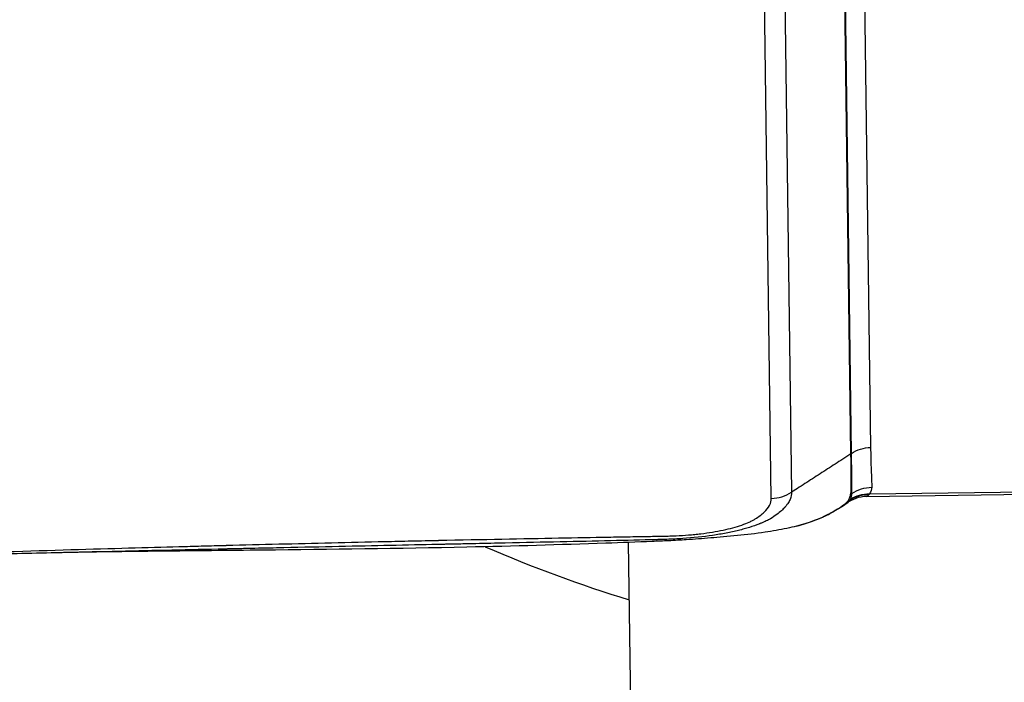
# Model space of a CAD drawing. Units: millimetres. Extents: x -6495 to 6495, y -6495 to 6495.
# Drawn here: x -99 to -7, y 4284 to 4346 of the extents above; entities that cross this region are included whole.
import ezdxf

# ---------------------------------------------------------------- set-up
doc = ezdxf.new("R2010")
doc.units = ezdxf.units.MM
doc.header["$LTSCALE"] = 20
doc.layers.add('2d', color=230, linetype='Continuous')

msp = doc.modelspace()

# ---------------------------------------------------------------- linework, layer by layer
at = {"layer": '2d'}
for p, q in [((-21.546, 4470.655), (-19.329, 4306.161)), ((-21.175, 4305.566), (-23.392, 4470.06)), ((-21.122, 4305.601), (-23.339, 4470.095)), ((-28.966, 4466.448), (-26.749, 4301.963)), ((-28.657, 4301.381), (-30.874, 4465.865)), ((-26.209, 4302.313), (-26.749, 4301.963)), ((-19.704, 4301.56), (11.502, 4301.981)), ((-19.43, 4301.803), (11.223, 4302.216)), ((-42.093, 4297.244), (-41.794, 4275.041))]:
    msp.add_line(p, q, dxfattribs=at)
msp.add_circle((0, 0), 6494.768, dxfattribs=at)
msp.add_arc((-5.579, 4411.423), 125, 246.44578, 253.05013, dxfattribs=at)
for centre, major_axis, ratio, start_param, end_param in [((-22.842, 4307.974), (-3, -0.04), 0.965926, 2.146755, 2.16829), ((-22.873, 4304.159), (2.975, 0.383), 0.973838, -1.105634, -1.055898), ((-22.953, 4303.693), (-2.677, 1.354), 0.970055, 2.54998, 2.63576), ((-24.597, 4302.574), (-1.404, 2.651), 0.888513, 2.99487, 3.141593)]:
    msp.add_ellipse(centre, major_axis=major_axis, ratio=ratio, start_param=start_param, end_param=end_param, dxfattribs=at)
at = {"layer": '2d', "extrusion": (0, 0, -1)}
for centre, major_axis, ratio, start_param, end_param in [((-19.288, 4303.07), (-3.2, -0.043), 0.965926, 0.973302, 1.570796), ((-19.429, 4298.645), (-2.774, 1.595), 0.963323, 0.454001, 1.051631), ((-19.389, 4298.712), (-2.732, 1.667), 0.953384, 0.427206, 1.03077), ((-19.173, 4299.337), (-3.193, 0.216), 0.965713, 0.866119, 1.492613)]:
    msp.add_ellipse(centre, major_axis=major_axis, ratio=ratio, start_param=start_param, end_param=end_param, dxfattribs=at)
at = {"layer": '2d'}
for points, knots in [([(-149.045, 4308.685), (-149.044, 4308.558), (-149.035, 4308.381), (-149.009, 4308.202), (-148.993, 4308.119), (-148.984, 4308.079), (-148.979, 4308.06), (-148.977, 4308.05), (-148.976, 4308.046), (-148.975, 4308.043), (-148.975, 4308.042), (-148.944, 4307.925), (-148.881, 4307.76), (-148.776, 4307.582), (-148.716, 4307.497), (-148.684, 4307.455), (-148.67, 4307.438), (-148.66, 4307.426), (-148.656, 4307.421), (-148.484, 4307.215), (-148.26, 4307.022), (-147.84, 4306.742), (-147.686, 4306.651), (-147.348, 4306.471), (-147.166, 4306.384), (-146.771, 4306.21), (-146.458, 4306.085), (-146.064, 4305.949), (-145.86, 4305.883), (-145.756, 4305.851), (-145.703, 4305.835), (-145.677, 4305.827), (-145.664, 4305.823), (-145.657, 4305.821), (-145.655, 4305.82), (-145.653, 4305.819), (-145.651, 4305.819), (-145.645, 4305.817), (-145.519, 4305.78), (-145.151, 4305.67), (-144.921, 4305.602), (-144.574, 4305.498), (-144.381, 4305.441), (-144.28, 4305.411), (-144.228, 4305.395), (-144.202, 4305.387), (-144.188, 4305.384), (-144.183, 4305.382), (-144.179, 4305.381), (-144.176, 4305.38), (-143.731, 4305.247), (-143.029, 4305.038), (-142.148, 4304.775), (-141.691, 4304.639), (-141.459, 4304.569), (-141.342, 4304.534), (-141.283, 4304.517), (-141.253, 4304.508), (-141.239, 4304.504), (-141.231, 4304.501), (-141.228, 4304.5), (-141.226, 4304.5), (-141.226, 4304.5), (-137.325, 4303.334), (-134.391, 4302.449), (-131.44, 4301.558), (-130.698, 4301.334), (-129.946, 4301.106), (-129.756, 4301.049), (-129.562, 4300.99), (-129.487, 4300.967), (-129.44, 4300.953), (-129.426, 4300.949), (-129.422, 4300.947), (-129.42, 4300.947), (-129.419, 4300.947), (-129.419, 4300.947), (-129.419, 4300.947), (-129.419, 4300.947), (-129.419, 4300.947), (-129.419, 4300.947), (-129.42, 4300.947), (-125.582, 4299.785), (-122.677, 4298.9), (-119.717, 4297.999), (-118.964, 4297.77), (-118.183, 4297.534), (-117.981, 4297.473), (-117.765, 4297.408), (-117.679, 4297.383), (-117.617, 4297.365), (-117.596, 4297.359), (-117.587, 4297.356), (-117.584, 4297.355), (-117.582, 4297.355), (-117.581, 4297.355), (-117.581, 4297.355), (-117.581, 4297.355), (-117.581, 4297.354), (-117.582, 4297.355), (-117.055, 4297.217), (-116.203, 4297.029), (-115.098, 4296.839), (-114.517, 4296.751), (-114.22, 4296.71), (-114.091, 4296.692), (-114.005, 4296.68), (-113.96, 4296.674), (-113.241, 4296.58), (-112.187, 4296.467), (-110.887, 4296.369), (-110.219, 4296.329), (-109.93, 4296.314), (-109.736, 4296.304), (-109.637, 4296.299), (-108.767, 4296.259), (-107.589, 4296.227), (-106.183, 4296.226), (-105.472, 4296.235), (-105.114, 4296.242), (-104.935, 4296.246), (-104.845, 4296.248), (-104.8, 4296.249), (-104.778, 4296.249), (-104.768, 4296.25), (-104.762, 4296.25), (-104.757, 4296.25), (-104.468, 4296.257), (-103.91, 4296.274), (-102.669, 4296.312), (-102.188, 4296.328), (-101.365, 4296.353), (-100.928, 4296.367), (-100.374, 4296.385), (-100.086, 4296.394), (-99.939, 4296.398), (-99.865, 4296.401), (-99.827, 4296.402), (-99.811, 4296.402), (-99.801, 4296.403), (-99.794, 4296.403), (-95.534, 4296.536), (-91.744, 4296.647), (-86.759, 4296.786), (-85.215, 4296.828), (-83.073, 4296.885), (-82.046, 4296.913), (-80.924, 4296.942), (-80.382, 4296.956), (-80.116, 4296.963), (-79.984, 4296.967), (-79.919, 4296.968), (-79.886, 4296.969), (-79.872, 4296.969), (-79.863, 4296.97), (-79.86, 4296.97), (-76.593, 4297.055), (-71.657, 4297.177), (-65.819, 4297.311), (-62.88, 4297.376), (-61.406, 4297.408), (-60.668, 4297.423), (-60.298, 4297.431), (-60.113, 4297.435), (-60.021, 4297.437), (-59.975, 4297.438), (-59.955, 4297.439), (-59.942, 4297.439), (-59.937, 4297.439), (-55.739, 4297.527), (-51.985, 4297.599), (-47.005, 4297.691), (-45.454, 4297.718), (-43.29, 4297.757), (-42.249, 4297.775), (-41.106, 4297.795), (-40.552, 4297.804), (-40.28, 4297.809), (-40.145, 4297.812), (-40.078, 4297.813), (-40.044, 4297.813), (-40.027, 4297.814), (-40.02, 4297.814), (-40.015, 4297.814), (-40.015, 4297.814), (-39.728, 4297.819), (-39.493, 4297.823), (-39.21, 4297.828), (-39.117, 4297.83), (-39.034, 4297.831), (-39.021, 4297.831), (-39.013, 4297.831), (-39.003, 4297.832), (-38.961, 4297.832), (-38.862, 4297.834), (-38.515, 4297.841), (-38.139, 4297.85), (-37.844, 4297.86), (-37.716, 4297.864), (-37.657, 4297.867), (-37.629, 4297.868), (-37.615, 4297.869), (-37.609, 4297.869), (-37.605, 4297.869), (-37.604, 4297.869), (-37.205, 4297.888), (-36.62, 4297.926), (-35.95, 4297.988), (-35.666, 4298.018), (-35.478, 4298.039), (-35.386, 4298.05), (-34.527, 4298.153), (-33.824, 4298.267), (-32.859, 4298.47), (-32.553, 4298.544), (-31.971, 4298.701), (-31.695, 4298.785), (-31.172, 4298.965), (-30.817, 4299.104), (-30.47, 4299.273), (-30.336, 4299.347), (-30.25, 4299.397), (-30.209, 4299.421), (-29.842, 4299.652), (-29.564, 4299.863), (-28.877, 4300.508), (-28.651, 4300.943), (-28.657, 4301.381)], [0, 0, 0, 0, 0.007812, 0.011719, 0.013672, 0.014648, 0.015137, 0.015381, 0.015503, 0.015503, 0.015625, 0.015625, 0.023437, 0.027344, 0.029297, 0.030273, 0.030762, 0.030762, 0.03125, 0.03125, 0.046875, 0.046875, 0.054687, 0.054687, 0.0625, 0.0625, 0.070312, 0.074219, 0.076172, 0.077148, 0.077637, 0.077881, 0.078003, 0.078064, 0.078094, 0.078094, 0.078125, 0.078125, 0.085937, 0.085937, 0.089844, 0.091797, 0.092773, 0.093262, 0.093506, 0.093628, 0.093689, 0.093719, 0.093719, 0.09375, 0.09375, 0.109375, 0.117187, 0.121094, 0.123047, 0.124023, 0.124512, 0.124756, 0.124878, 0.124939, 0.124969, 0.124969, 0.125, 0.125, 0.1875, 0.1875, 0.21875, 0.21875, 0.234375, 0.234375, 0.242187, 0.246094, 0.248047, 0.249023, 0.249512, 0.249756, 0.249878, 0.249939, 0.249969, 0.249985, 0.249985, 0.25, 0.25, 0.3125, 0.3125, 0.34375, 0.34375, 0.359375, 0.359375, 0.367187, 0.371094, 0.373047, 0.374023, 0.374512, 0.374756, 0.374878, 0.374939, 0.374969, 0.374969, 0.375, 0.375, 0.390625, 0.398437, 0.402344, 0.404297, 0.405273, 0.405273, 0.40625, 0.40625, 0.421875, 0.429687, 0.433594, 0.435547, 0.435547, 0.4375, 0.4375, 0.453125, 0.460937, 0.464844, 0.466797, 0.467773, 0.468262, 0.468506, 0.468628, 0.468689, 0.468689, 0.46875, 0.46875, 0.484375, 0.484375, 0.492187, 0.492187, 0.496094, 0.498047, 0.499023, 0.499512, 0.499756, 0.499878, 0.499939, 0.499939, 0.5, 0.5, 0.5625, 0.5625, 0.59375, 0.59375, 0.609375, 0.617187, 0.621094, 0.623047, 0.624023, 0.624512, 0.624756, 0.624878, 0.624878, 0.625, 0.625, 0.6875, 0.71875, 0.734375, 0.742187, 0.746094, 0.748047, 0.749023, 0.749512, 0.749756, 0.749878, 0.749878, 0.75, 0.75, 0.8125, 0.8125, 0.84375, 0.84375, 0.859375, 0.867187, 0.871094, 0.873047, 0.874023, 0.874512, 0.874756, 0.874878, 0.874939, 0.874939, 0.875, 0.875, 0.878906, 0.878906, 0.880859, 0.881104, 0.881226, 0.881226, 0.881348, 0.881348, 0.881836, 0.882812, 0.886719, 0.888672, 0.889648, 0.890137, 0.890381, 0.890503, 0.890564, 0.890564, 0.890625, 0.890625, 0.898437, 0.902344, 0.904297, 0.904297, 0.90625, 0.90625, 0.921875, 0.921875, 0.929687, 0.929687, 0.9375, 0.9375, 0.945312, 0.949219, 0.951172, 0.951172, 0.953125, 0.953125, 0.96875, 0.96875, 1, 1, 1, 1]), ([(-95.398, 4296.276), (-97.841, 4296.22), (-100.286, 4296.158), (-104.57, 4296.043), (-106.424, 4296.001), (-109.801, 4296.085), (-111.359, 4296.177), (-113.348, 4296.372), (-113.867, 4296.431), (-115.896, 4296.694), (-117.309, 4296.952), (-119.009, 4297.395), (-119.437, 4297.525), (-119.914, 4297.673), (-120.017, 4297.705), (-120.794, 4297.946), (-121.465, 4298.152), (-124.166, 4298.981), (-126.184, 4299.601), (-134.283, 4302.072), (-140.349, 4303.899), (-146.556, 4305.76), (-146.669, 4305.794), (-146.793, 4305.831), (-146.804, 4305.834), (-147.494, 4306.042), (-148.28, 4306.323), (-149.036, 4306.675), (-149.137, 4306.724), (-149.236, 4306.774)], [0, 0, 0, 0, 0.738305, 0.738305, 1.293165, 1.293165, 1.793197, 1.793197, 1.974781, 1.974781, 2.522665, 2.522665, 2.715634, 2.715634, 2.768637, 2.768637, 3.117821, 3.117821, 4.165371, 4.165371, 7.308023, 7.308023, 7.366297, 7.366297, 7.371753, 7.371753, 7.721291, 7.721291, 7.77524, 7.77524, 7.77524, 7.77524]), ([(-21.175, 4305.566), (-21.432, 4305.4), (-22.162, 4304.928), (-23.366, 4304.15), (-24.788, 4303.231), (-25.735, 4302.619), (-26.209, 4302.313)], [0.114699, 0.114699, 0.114699, 0.114699, 0.25, 0.5, 0.75, 1, 1, 1, 1]), ([(-21.205, 4301.741), (-21.175, 4301.907), (-21.144, 4302.097), (-21.157, 4302.289), (-21.163, 4302.325), (-21.165, 4302.403), (-21.162, 4302.444), (-21.157, 4302.567), (-21.155, 4302.649), (-21.151, 4303.053), (-21.151, 4303.372), (-21.157, 4304.322), (-21.167, 4304.945), (-21.175, 4305.566)], [0, 0, 0, 0, 0.00179925, 0.00179925, 0.00224906, 0.00224906, 0.00269887, 0.00269887, 0.0035985, 0.0035985, 0.007197, 0.007197, 0.01439399, 0.01439399, 0.01439399, 0.01439399]), ([(-21.083, 4301.826), (-21.086, 4301.972), (-21.087, 4302.138), (-21.088, 4302.378), (-21.089, 4302.456), (-21.091, 4302.614), (-21.091, 4302.694), (-21.094, 4303.093), (-21.097, 4303.41), (-21.106, 4304.356), (-21.114, 4304.98), (-21.122, 4305.601)], [0, 0, 0, 0, 0.0017984, 0.0017984, 0.00269761, 0.00269761, 0.00359681, 0.00359681, 0.00719362, 0.00719362, 0.01438723, 0.01438723, 0.01438723, 0.01438723]), ([(-19.329, 4306.161), (-19.321, 4305.538), (-19.307, 4304.916), (-19.276, 4303.983), (-19.263, 4303.672), (-19.244, 4303.283), (-19.24, 4303.205), (-19.234, 4303.05), (-19.233, 4302.972), (-19.221, 4302.739), (-19.205, 4302.584), (-19.215, 4302.428)], [0, 0, 0, 0, 0.00721348, 0.00721348, 0.01082022, 0.01082022, 0.0117219, 0.0117219, 0.01262359, 0.01262359, 0.01442696, 0.01442696, 0.01442696, 0.01442696]), ([(-26.749, 4301.963), (-26.747, 4301.766), (-26.787, 4301.541), (-26.949, 4301.166), (-27.02, 4301.036), (-27.158, 4300.831), (-27.209, 4300.762), (-27.293, 4300.656), (-27.323, 4300.62), (-27.369, 4300.567), (-27.393, 4300.54), (-27.422, 4300.508), (-27.437, 4300.492), (-27.443, 4300.485), (-27.447, 4300.48), (-27.45, 4300.478), (-27.553, 4300.367), (-27.668, 4300.253), (-27.942, 4300.015), (-28.101, 4299.891), (-28.466, 4299.632), (-28.675, 4299.499), (-29.056, 4299.298), (-29.194, 4299.23), (-29.418, 4299.13), (-29.533, 4299.08), (-29.676, 4299.021), (-29.749, 4298.992), (-29.787, 4298.977), (-29.803, 4298.971), (-29.813, 4298.967), (-29.82, 4298.964), (-30.097, 4298.857), (-30.393, 4298.754), (-30.871, 4298.606), (-31.038, 4298.557), (-31.382, 4298.463), (-31.559, 4298.416), (-32.108, 4298.282), (-32.495, 4298.197), (-33.307, 4298.04), (-33.733, 4297.968), (-35.054, 4297.772), (-35.996, 4297.669), (-37.222, 4297.584), (-37.47, 4297.569), (-37.968, 4297.544), (-38.218, 4297.535), (-38.722, 4297.519), (-38.976, 4297.513), (-39.357, 4297.503), (-39.548, 4297.498), (-39.772, 4297.492), (-39.884, 4297.489), (-39.94, 4297.488), (-39.968, 4297.487), (-39.98, 4297.487), (-39.988, 4297.487), (-39.994, 4297.487), (-42.736, 4297.418), (-45.771, 4297.35), (-50.775, 4297.243), (-52.518, 4297.206), (-55.246, 4297.149), (-56.174, 4297.129), (-57.595, 4297.099), (-58.312, 4297.084), (-59.162, 4297.066), (-59.589, 4297.057), (-59.804, 4297.053), (-59.912, 4297.051), (-59.965, 4297.05), (-59.988, 4297.049), (-60.004, 4297.049), (-60.014, 4297.049), (-62.863, 4296.989), (-65.949, 4296.923), (-70.945, 4296.816), (-72.672, 4296.779), (-75.354, 4296.721), (-76.263, 4296.702), (-77.65, 4296.671), (-78.35, 4296.656), (-79.176, 4296.638), (-79.591, 4296.629), (-79.8, 4296.624), (-79.904, 4296.622), (-79.949, 4296.621), (-79.979, 4296.621), (-79.996, 4296.62), (-83.322, 4296.547), (-86.636, 4296.474), (-91.62, 4296.362), (-93.284, 4296.324), (-95.1, 4296.283), (-95.249, 4296.279), (-95.398, 4296.276)], [0, 0, 0, 0, 0.015625, 0.015625, 0.0234375, 0.0234375, 0.0273438, 0.0273438, 0.0292969, 0.0292969, 0.0302734, 0.0307617, 0.0310059, 0.0311279, 0.0311279, 0.03125, 0.03125, 0.0390625, 0.0390625, 0.046875, 0.046875, 0.0546875, 0.0546875, 0.0585938, 0.0585938, 0.0605469, 0.0615234, 0.0620117, 0.0622559, 0.0623779, 0.0623779, 0.0625, 0.0625, 0.0703125, 0.0703125, 0.0742188, 0.0742188, 0.078125, 0.078125, 0.0859375, 0.0859375, 0.09375, 0.09375, 0.109375, 0.109375, 0.1132813, 0.1132813, 0.1171875, 0.1171875, 0.1210938, 0.1210938, 0.1230469, 0.1240234, 0.1245117, 0.1247559, 0.1248779, 0.124939, 0.124939, 0.125, 0.125, 0.1875, 0.1875, 0.21875, 0.21875, 0.234375, 0.234375, 0.2421875, 0.2460938, 0.2480469, 0.2490234, 0.2495117, 0.2497559, 0.2498779, 0.2498779, 0.25, 0.25, 0.3125, 0.3125, 0.34375, 0.34375, 0.359375, 0.359375, 0.3671875, 0.3710938, 0.3730469, 0.3740234, 0.3745117, 0.3747559, 0.3747559, 0.375, 0.375, 0.4375, 0.4375, 0.46875, 0.46875, 0.4715387, 0.4715387, 0.4715387, 0.4715387]), ([(-23.553, 4299.769), (-23.232, 4299.934), (-22.842, 4300.141), (-22.245, 4300.505), (-22.043, 4300.635), (-21.681, 4300.899), (-21.521, 4301.031), (-21.464, 4301.121)], [0, 0, 0, 0, 0.002184545, 0.002184545, 0.003276817, 0.003276817, 0.004369089, 0.004369089, 0.004369089, 0.004369089]), ([(-21.521, 4300.947), (-21.497, 4300.965), (-21.474, 4300.984), (-21.368, 4301.077), (-21.294, 4301.165), (-21.248, 4301.25)], [0.003045023, 0.003045023, 0.003045023, 0.003045023, 0.003356228, 0.003356228, 0.004474971, 0.004474971, 0.004474971, 0.004474971]), ([(-19.704, 4301.56), (-20.053, 4301.556), (-20.406, 4301.491), (-21.014, 4301.27), (-21.284, 4301.123), (-21.515, 4300.952)], [0, 0, 0, 0, 0.1081405, 0.1081405, 0.2031658, 0.2031658, 0.2031658, 0.2031658]), ([(-21.464, 4301.121), (-21.401, 4301.217), (-21.351, 4301.314), (-21.288, 4301.468), (-21.269, 4301.52), (-21.233, 4301.628), (-21.215, 4301.686), (-21.205, 4301.741)], [0, 0, 0, 0, 0.001194304, 0.001194304, 0.001791456, 0.001791456, 0.002388608, 0.002388608, 0.002388608, 0.002388608]), ([(-19.471, 4301.756), (-19.532, 4301.684), (-19.576, 4301.631), (-19.648, 4301.574), (-19.676, 4301.561), (-19.704, 4301.56)], [0, 0, 0, 0, 0.000934976, 0.000934976, 0.001659085, 0.001659085, 0.001659085, 0.001659085]), ([(-26.292, 4298.776), (-26.177, 4298.806), (-26.064, 4298.836), (-25.815, 4298.905), (-25.678, 4298.945), (-25.283, 4299.067), (-25.037, 4299.149), (-24.333, 4299.404), (-23.916, 4299.582), (-23.553, 4299.769)], [0.000126752, 0.000126752, 0.000126752, 0.000126752, 0.000616253, 0.000616253, 0.001232506, 0.001232506, 0.002465012, 0.002465012, 0.004930023, 0.004930023, 0.004930023, 0.004930023]), ([(-26.295, 4298.776), (-26.59, 4298.7), (-26.885, 4298.631), (-27.86, 4298.421), (-28.555, 4298.299), (-30.125, 4298.065), (-30.998, 4297.964), (-32.739, 4297.791), (-33.598, 4297.72), (-35.13, 4297.599), (-35.832, 4297.546), (-37.145, 4297.458), (-37.716, 4297.422), (-38.818, 4297.371), (-39.332, 4297.351), (-41.282, 4297.274), (-42.737, 4297.218), (-48.542, 4297.013), (-52.903, 4296.892), (-63.664, 4296.661), (-70.067, 4296.581), (-79.643, 4296.481), (-82.851, 4296.451), (-89.252, 4296.38), (-92.608, 4296.34), (-95.412, 4296.275)], [0, 0, 0, 0, 0.092844, 0.092844, 0.301404, 0.301404, 0.572331, 0.572331, 0.873683, 0.873683, 1.185037, 1.185037, 1.373168, 1.373168, 1.528953, 1.528953, 1.966089, 1.966089, 3.275666, 3.275666, 5.202824, 5.202824, 6.175736, 6.175736, 7.164919, 7.164919, 7.164919, 7.164919])]:
    msp.add_open_spline(points, degree=3, knots=knots, dxfattribs=at)
for points in [[(-28.657, 4301.381), (-27.981, 4301.396), (-27.311, 4301.6), (-26.749, 4301.963)], [(-21.217, 4301.308), (-21.125, 4301.48), (-21.08, 4301.65), (-21.083, 4301.826)], [(-19.43, 4301.803), (-19.445, 4301.786), (-19.458, 4301.771), (-19.471, 4301.756)], [(-19.215, 4302.428), (-19.229, 4302.219), (-19.304, 4302.01), (-19.43, 4301.803)], [(-21.522, 4300.947), (-22.124, 4300.498), (-22.741, 4300.162), (-23.193, 4299.923)], [(-21.522, 4300.947), (-21.522, 4300.947), (-21.522, 4300.947), (-21.521, 4300.947)], [(-21.248, 4301.25), (-21.238, 4301.269), (-21.227, 4301.288), (-21.217, 4301.308)], [(-19.704, 4301.56), (-19.704, 4301.56), (-19.704, 4301.56), (-19.704, 4301.56)], [(-23.193, 4299.923), (-24.075, 4299.456), (-25.081, 4299.086), (-26.292, 4298.776)], [(-26.295, 4298.776), (-26.294, 4298.776), (-26.293, 4298.776), (-26.292, 4298.776)]]:
    msp.add_open_spline(points, degree=3, dxfattribs=at)

doc.saveas('drawing.dxf')
